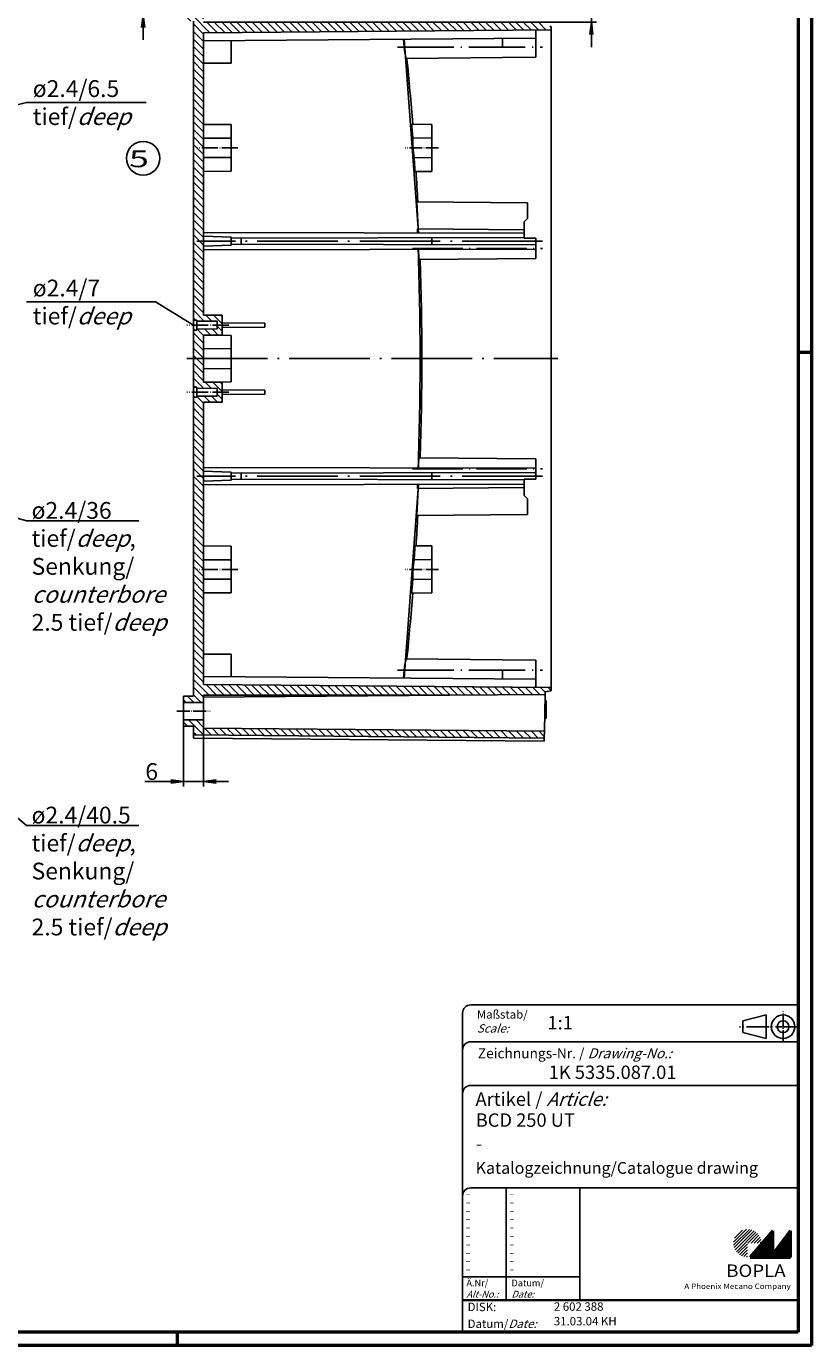
# Model space of a CAD drawing. Units: millimetres. Extents: x 1 to 840, y 1 to 593.
# Drawn here: x 606 to 840, y 1 to 394 of the extents above; entities that cross this region are included whole.
import ezdxf

# ---------------------------------------------------------------- set-up
doc = ezdxf.new("R2010")
doc.units = ezdxf.units.MM
doc.linetypes.add('ACAD_ISO04W100', pattern=[30.5, 24, -3, 0.5, -3])
doc.styles.get("Standard").update_dxf_attribs({"font": 'isocp.shx', "width": 1.2})
doc.styles.add('STD', font='isoct.shx')
doc.dimstyles.new('phoenix', dxfattribs={"dimtxt": 2.5, "dimasz": 3.72, "dimexe": 1.5, "dimexo": 0, "dimgap": 0.5, "dimtad": 1, "dimdec": 6, "dimdsep": 46, "dimtxsty": 'Standard', "dimblk": '_OPEN15', "dimcen": 0, "dimclrd": 1, "dimclre": 1, "dimclrt": 5, "dimadec": 4, "dimazin": 2, "dimtfac": 0.666667, "dimtdec": 6, "dimtmove": 0, "dimatfit": 0, "dimldrblk": '_OPEN15', "dimfxl": 1, "dimtolj": 1, "dimlwd": 25, "dimlwe": 25, "dimarcsym": 0})
pattern_1 = [(315, (141.8404, -4.9817), (1.122532, 1.122532), [])]

# ---------------------------------------------------------------- blocks, each defined once
blk = doc.blocks.new('_OPEN15', base_point=(1, 0))
at = {"color": 0, "linetype": 'ByBlock'}
for p, q in [((1, 0), (0, 0.13)), ((0, 0), (1, 0)), ((1, 0), (0, -0.13))]:
    blk.add_line(p, q, dxfattribs=at)
blk = doc.blocks.new('*D39')
at = {"color": 1, "linetype": 'Continuous', "lineweight": 25}
for p, q in [((652.88, 185.54), (652.88, 167.52)), ((658.88, 184.92), (658.88, 167.52)), ((649.16, 169.02), (641.38, 169.02)), ((658.88, 169.02), (652.88, 169.02)), ((662.6, 169.02), (666.32, 169.02))]:
    blk.add_line(p, q, dxfattribs=at)
at = {"color": 1, "linetype": 'Continuous', "lineweight": 25, "xscale": 3.72, "yscale": 3.72, "zscale": 3.72}
blk.add_blockref('_OPEN15', (652.88, 169.02), dxfattribs=at)
at = {"color": 1, "linetype": 'Continuous', "lineweight": 25, "xscale": 3.72, "yscale": 3.72, "zscale": 3.72, "rotation": 180}
blk.add_blockref('_OPEN15', (658.88, 169.02), dxfattribs=at)
at = {"color": 5, "linetype": 'Continuous', "lineweight": 35, "insert": (643.41, 172.02), "char_height": 5, "attachment_point": 5}
blk.add_mtext('\\A1;6', dxfattribs=at)
blk = doc.blocks.new('*D40')
at = {"color": 1, "linetype": 'Continuous', "lineweight": 25}
for p, q in [((774.38, 408.49), (774.38, 427.28)), ((663.46, 404.77), (775.88, 404.77)), ((774.38, 395.27), (774.38, 404.77)), ((658.88, 395.27), (775.88, 395.27)), ((774.38, 391.55), (774.38, 387.83))]:
    blk.add_line(p, q, dxfattribs=at)
at = {"color": 1, "linetype": 'Continuous', "lineweight": 25, "xscale": 3.72, "yscale": 3.72, "zscale": 3.72}
for p, rotation in [((774.38, 404.77), 270), ((774.38, 395.27), 90)]:
    blk.add_blockref('_OPEN15', p, dxfattribs=dict(at, rotation=rotation))
at = {"color": 5, "linetype": 'Continuous', "lineweight": 35, "insert": (771.38, 419.74), "char_height": 5, "attachment_point": 5, "rotation": 90}
blk.add_mtext('\\A1;%%c9.5', dxfattribs=at)
blk = doc.blocks.new('*D41')
at = {"color": 1, "linetype": 'Continuous', "lineweight": 25}
for p, q in [((640.88, 406.34), (640.88, 425.22)), ((652.88, 402.62), (639.38, 402.62)), ((640.88, 397.42), (640.88, 402.62)), ((652.88, 397.42), (639.38, 397.42)), ((640.88, 393.7), (640.88, 389.98))]:
    blk.add_line(p, q, dxfattribs=at)
at = {"color": 1, "linetype": 'Continuous', "lineweight": 25, "xscale": 3.72, "yscale": 3.72, "zscale": 3.72}
for p, rotation in [((640.88, 402.62), 270), ((640.88, 397.42), 90)]:
    blk.add_blockref('_OPEN15', p, dxfattribs=dict(at, rotation=rotation))
at = {"color": 5, "linetype": 'Continuous', "lineweight": 35, "insert": (637.88, 417.64), "char_height": 5, "attachment_point": 5, "rotation": 90}
blk.add_mtext('\\A1;%%c5.2', dxfattribs=at)

msp = doc.modelspace()

# ---------------------------------------------------------------- hatches: boundary and pattern name
at = {"linetype": 'Continuous'}
h = msp.add_hatch(dxfattribs=at)
h.set_pattern_fill('ANSI31', color=1, scale=0.5, angle=-90, style=0)
h.set_pattern_definition(pattern_1)
h.paths.add_polyline_path([(658.8765748, 375.0033907), (658.8765748, 392.1128094), (762.3765748, 393.0160402), (762.3765748, 394.0015498), (760.8765748, 394.2660402), (760.8765748, 395.0160402), (732.2294123, 395.2660402), (658.8765748, 395.2660402), (658.8765748, 397.4160402), (652.8765748, 397.4160402), (652.8765748, 395.5422208), (655.8765748, 395.5160402), (655.8765748, 375.0033907)], flags=0)
h = msp.add_hatch(dxfattribs=at)
h.set_pattern_fill('ANSI31', color=1, scale=0.5, angle=-90, style=0)
h.set_pattern_definition(pattern_1)
h.paths.add_polyline_path([(655.8765748, 283.5073134), (655.8765748, 210.6700355), (658.8765748, 210.6700355), (658.8765748, 282.0160402), (664.3765748, 282.064038), (664.3765748, 287.9680425), (658.8765748, 288.0160402), (658.8765748, 302.0160402), (664.3765748, 302.064038), (664.3765748, 307.9680425), (658.8765748, 308.0160402), (658.8765748, 375.0033907), (655.8765748, 375.0033907), (655.8765748, 306.5247671), (656.8765748, 306.5160402), (656.8765748, 306.2160402), (662.8765748, 306.163679), (662.8765748, 303.8684014), (656.8765748, 303.8160402), (656.8765748, 303.5160402), (655.8765748, 303.5073134), (655.8765748, 286.5247671), (656.8765748, 286.5160402), (656.8765748, 286.2160402), (662.8765748, 286.163679), (662.8765748, 283.8684014), (656.8765748, 283.8160402), (656.8765748, 283.5160402)], flags=0)
h = msp.add_hatch(dxfattribs=at)
h.set_pattern_fill('ANSI31', color=1, scale=0.5, angle=-90, style=0)
h.set_pattern_definition(pattern_1)
h.paths.add_polyline_path([(655.8765748, 210.6700355), (655.8765748, 194.5160402), (652.8765748, 194.4898596), (652.8765748, 192.6160402), (658.8765748, 192.6160402), (658.8765748, 194.7660402), (732.2294123, 194.7660402), (760.5972512, 195.0136026), (760.6095633, 195.7189589), (762.3765748, 196.0305307), (762.3765748, 197.0160402), (658.8765748, 197.919271), (658.8765748, 210.6700355)], flags=0)
h = msp.add_hatch(dxfattribs=at)
h.set_pattern_fill('ANSI31', color=1, scale=0.5, angle=-90, style=0)
h.set_pattern_definition(pattern_1)
h.paths.add_polyline_path([(652.8765748, 187.4160402), (652.8765748, 185.5422208), (655.8765748, 185.5160402), (655.8765748, 182.9162955), (760.3699291, 181.9903283), (760.4053723, 184.0208674), (658.8765748, 184.9205642), (658.8765748, 187.4160402)], flags=0)
at = {"linetype": 'Continuous', "lineweight": 25}
h = msp.add_hatch(dxfattribs=at)
h.set_pattern_fill('_U', color=1, scale=0.65, angle=45, style=0, pattern_type=0)
h.set_pattern_definition([(45, (421, -32.08885), (-0.4596194, 0.4596194), [])])
edge = h.paths.add_edge_path(flags=0)
edge.add_line((820.883475, 27.3645381), (820.883475, 31.5145381))
edge.add_line((820.883475, 31.5145381), (825.033475, 31.5145381))
edge.add_arc((820.883475, 31.5145381), 4.15, 0, 270)
h = msp.add_hatch(dxfattribs=at)
h.set_pattern_fill('_U', color=1, scale=0.1, angle=45, style=0, pattern_type=0)
h.set_pattern_definition([(45, (421, -32.08885), (-0.070710678, 0.070710678), [])])
h.paths.add_polyline_path([(828.433475, 35.1645381), (821.733475, 27.3645381), (833.733475, 27.3645381), (833.733475, 35.1645381), (828.433475, 28.2645381)], flags=0)

# ---------------------------------------------------------------- linework, layer by layer
at = {"color": 1, "linetype": 'Continuous', "lineweight": 50}
for p, q in [((840, 593), (840, 1)), ((836, 297), (840, 297)), ((651, 5), (651, 1)), ((840, 1), (1, 1))]:
    msp.add_line(p, q, dxfattribs=at)
at = {"color": 3, "linetype": 'Continuous', "lineweight": 50}
for p, q in [((836, 589), (836, 5)), ((836, 5), (20, 5))]:
    msp.add_line(p, q, dxfattribs=at)
for p, q in [((655.8765748, 375.0033907), (655.8765748, 395.5160402)), ((762.3765748, 393.0160402), (658.8765748, 392.1128094)), ((762.3765748, 394.0015498), (762.3765748, 393.0160402)), ((762.3765748, 197.0160402), (762.3765748, 393.0160402)), ((658.8765748, 392.1128094), (658.8765748, 375.0033907)), ((757.8765748, 390.5160402), (658.8765748, 389.6520803)), ((667.0765748, 383.0160402), (667.0765748, 389.7236406)), ((718.4191962, 390.1717503), (718.665813, 387.8160942)), ((718.6477701, 390.1937278), (722.900556, 332.4959863)), ((747.8765748, 387.8160402), (747.8765748, 390.4287715)), ((757.8765748, 392.9767693), (757.8765748, 390.5160402)), ((757.8765748, 384.8160402), (757.8765748, 390.5160402)), ((658.8765748, 383.0160402), (667.0765748, 383.0160402)), ((719.1798983, 384.4783394), (747.8765748, 384.7287715)), ((757.8765748, 384.8160402), (747.8765748, 384.7287715)), ((655.8765748, 306.5247671), (655.8765748, 375.0033907)), ((658.8765748, 375.0033907), (658.8765748, 308.0160402)), ((667.0765748, 364.7444799), (658.8765748, 364.8160402)), ((667.0765748, 364.7444799), (667.0765748, 364.0660402)), ((667.0765748, 360.6648081), (667.0765748, 364.0660402)), ((726.8765748, 364.8160402), (720.9163657, 364.8680542)), ((720.9370884, 364.066116), (721.1846849, 360.7590848)), ((726.8765748, 364.0660402), (726.8765748, 364.8160402)), ((726.8765748, 364.0660402), (726.8765748, 360.7207777)), ((658.8765754, 360.7208671), (667.0765755, 360.6649002)), ((667.0765748, 360.6648081), (667.0765748, 354.9672723)), ((721.1836727, 360.7590503), (726.8765751, 360.7208198)), ((726.8765748, 354.9113027), (726.8765748, 360.7207777)), ((658.8765754, 354.9112133), (667.0765755, 354.9671803)), ((667.0765748, 351.5660402), (667.0765748, 354.9672723)), ((721.5939646, 354.8757746), (726.8765751, 354.9112665)), ((721.5949778, 354.8758756), (721.8088316, 351.5661057)), ((726.8765748, 354.9113027), (726.8765748, 351.5660402)), ((667.0765748, 350.8876005), (658.8765748, 350.8160402)), ((667.0765748, 351.5660402), (667.0765748, 350.8876005)), ((726.8765748, 350.8160402), (721.8989513, 350.7726012)), ((726.8765748, 350.8160402), (726.8765748, 351.5660402)), ((722.3990152, 341.703831), (755.3765748, 341.4160402)), ((722.4049348, 341.7041113), (722.7838032, 333.7008049)), ((755.3765748, 341.4160402), (755.3765748, 336.8160402)), ((754.3765748, 335.8160402), (755.3765748, 336.8160402)), ((754.3765748, 333.4247671), (754.3765748, 335.8160402)), ((658.8765748, 332.5844647), (754.3765748, 332.4177856)), ((667.0765748, 331.2296899), (658.8765748, 331.5160402)), ((667.0765748, 331.2296899), (667.0765748, 328.8023905)), ((754.3765748, 331.0827193), (667.0765748, 330.9303519)), ((670.0765748, 330.9355879), (670.0765748, 329.0964925)), ((722.5678852, 333.7023573), (754.3765748, 333.4247671)), ((722.5680248, 333.7023632), (722.619921, 332.4732176)), ((726.8765748, 328.9973577), (726.8765748, 331.0347227)), ((754.3765748, 332.4177856), (754.3765748, 333.4247671)), ((754.3765748, 331.0827193), (754.3765748, 332.4177856)), ((754.3765748, 330.9465843), (754.3765748, 331.0827193)), ((757.8765748, 330.9160402), (754.3765748, 330.9465843)), ((757.8765748, 330.9160402), (757.8765748, 328.9432525)), ((667.0765748, 328.8023905), (658.8765748, 328.5160402)), ((757.8765748, 327.6160402), (658.8765748, 327.4432525)), ((667.0765748, 329.1017285), (757.8765748, 328.9432525)), ((722.852738, 327.5542705), (723.0320023, 324.8942616)), ((757.8765748, 328.9432525), (757.8765748, 327.6160402)), ((757.8765748, 324.8160402), (757.8765748, 327.6160402)), ((723.1398551, 324.5128975), (757.8765748, 324.8160402)), ((658.8765748, 308.0160402), (664.3765748, 307.9680425)), ((664.3765748, 307.9680425), (664.3765748, 302.064038)), ((655.8765748, 306.5247671), (655.8765748, 303.5073134)), ((656.8765748, 306.5160402), (655.8765748, 306.5247671)), ((655.8765748, 303.5073134), (656.8765748, 303.5160402)), ((655.8765748, 286.5247671), (655.8765748, 303.5073134)), ((656.8765748, 306.2160402), (656.8765748, 306.5160402)), ((656.8765748, 303.8160402), (656.8765748, 306.2160402)), ((662.8765748, 306.163679), (656.8765748, 306.2160402)), ((656.8765748, 303.8160402), (662.8765748, 303.8684014)), ((656.8765748, 303.5160402), (656.8765748, 303.8160402)), ((662.8765748, 303.8684014), (662.8765748, 306.163679)), ((677.0765748, 305.6072112), (664.3765748, 305.7180425)), ((664.3765748, 304.314038), (677.0765748, 304.4248692)), ((677.0765748, 304.4248692), (677.0765748, 305.6072112)), ((664.3765748, 302.064038), (658.8765748, 302.0160402)), ((658.8765748, 302.0160402), (658.8765748, 288.0160402)), ((667.0765748, 301.9444799), (658.8765748, 302.0160402)), ((667.0765748, 301.9444799), (667.0765748, 301.2660402)), ((667.0765748, 297.9444799), (667.0765748, 301.2660402)), ((667.0765748, 297.9444799), (658.8765748, 298.0160402)), ((667.0765748, 297.9444799), (667.0765748, 292.0876005)), ((667.0765748, 292.0876005), (658.8765748, 292.0160402)), ((667.0765748, 288.7660402), (667.0765748, 292.0876005)), ((667.0765748, 288.0876005), (658.8765748, 288.0160402)), ((658.8765748, 288.0160402), (664.3765748, 287.9680425)), ((664.3765748, 287.9680425), (664.3765748, 282.064038)), ((667.0765748, 288.7660402), (667.0765748, 288.0876005)), ((655.8765748, 286.5247671), (655.8765748, 283.5073134)), ((656.8765748, 286.5160402), (655.8765748, 286.5247671)), ((655.8765748, 283.5073134), (656.8765748, 283.5160402)), ((655.8765748, 210.6700355), (655.8765748, 283.5073134)), ((656.8765748, 286.2160402), (656.8765748, 286.5160402)), ((656.8765748, 283.8160402), (656.8765748, 286.2160402)), ((662.8765748, 286.163679), (656.8765748, 286.2160402)), ((656.8765748, 283.8160402), (662.8765748, 283.8684014)), ((656.8765748, 283.5160402), (656.8765748, 283.8160402)), ((662.8765748, 283.8684014), (662.8765748, 286.163679)), ((664.3765748, 285.7180425), (677.0765748, 285.6072112)), ((664.3765748, 284.314038), (677.0765748, 284.4248692)), ((677.0765748, 284.4248692), (677.0765748, 285.6072112)), ((664.3765748, 282.064038), (658.8765748, 282.0160402)), ((658.8765748, 282.0160402), (658.8765748, 210.6700355)), ((757.8765748, 265.2160402), (723.1398551, 265.519183)), ((757.8765748, 262.4160402), (757.8765748, 265.2160402)), ((658.8765748, 262.588828), (757.8765748, 262.4160402)), ((667.0765748, 261.2296899), (658.8765748, 261.5160402)), ((667.0765748, 261.2296899), (667.0765748, 258.8023905)), ((757.8765748, 261.088828), (667.0765748, 260.9303519)), ((670.0765748, 260.9355879), (670.0765748, 259.0964925)), ((726.8765748, 258.9973577), (726.8765748, 261.0347227)), ((757.8765748, 262.4160402), (757.8765748, 261.088828)), ((757.8765748, 261.088828), (757.8765748, 259.1160402)), ((667.0765748, 258.8023905), (658.8765748, 258.5160402)), ((754.3765748, 257.6142949), (658.8765748, 257.4476158)), ((667.0765748, 259.1017285), (754.3765748, 258.9493611)), ((718.6477701, 199.8383526), (722.900556, 257.5360941)), ((722.4049348, 248.3279692), (722.7838032, 256.3312755)), ((754.3765748, 256.6073134), (722.5678852, 256.3297231)), ((722.5680248, 256.3297172), (722.619921, 257.5588629)), ((757.8765748, 259.1160402), (754.3765748, 259.0854962)), ((754.3765748, 258.9493611), (754.3765748, 259.0854962)), ((754.3765748, 257.6142949), (754.3765748, 258.9493611)), ((754.3765748, 256.6073134), (754.3765748, 257.6142949)), ((754.3765748, 254.2160402), (754.3765748, 256.6073134)), ((755.3765748, 253.2160402), (754.3765748, 254.2160402)), ((755.3765748, 253.2160402), (755.3765748, 248.6160402)), ((722.3990152, 248.3282494), (755.3765748, 248.6160402)), ((667.0765748, 239.1444799), (658.8765748, 239.2160402)), ((667.0765748, 239.1444799), (667.0765748, 238.4660402)), ((667.0765748, 235.0648081), (667.0765748, 238.4660402)), ((721.5949778, 235.1562048), (721.8088316, 238.4659747)), ((726.8765748, 239.2160402), (721.8989513, 239.2594793)), ((726.8765748, 238.4660402), (726.8765748, 239.2160402)), ((726.8765748, 238.4660402), (726.8765748, 235.1207777)), ((658.8765754, 235.1208671), (667.0765755, 235.0649002)), ((667.0765748, 235.0648081), (667.0765748, 229.3672723)), ((721.5939646, 235.1563059), (726.8765751, 235.120814)), ((726.8765748, 229.3113027), (726.8765748, 235.1207777)), ((658.8765754, 229.3112133), (667.0765755, 229.3671803)), ((667.0765748, 225.9660402), (667.0765748, 229.3672723)), ((720.9370884, 225.9659644), (721.1846849, 229.2729956)), ((721.1836727, 229.2730302), (726.8765751, 229.3112606)), ((726.8765748, 229.3113027), (726.8765748, 225.9660402)), ((667.0765748, 225.2876005), (658.8765748, 225.2160402)), ((667.0765748, 225.9660402), (667.0765748, 225.2876005)), ((726.8765748, 225.2160402), (720.9163657, 225.1640263)), ((726.8765748, 225.2160402), (726.8765748, 225.9660402)), ((655.8765748, 194.5160402), (655.8765748, 210.6700355)), ((658.8765748, 210.6700355), (658.8765748, 197.919271)), ((667.0765748, 207.0160402), (658.8765748, 207.0160402)), ((667.0765748, 200.3084398), (667.0765748, 207.0160402)), ((747.8765748, 205.3033089), (719.1798983, 205.553741)), ((757.8765748, 205.2160402), (747.8765748, 205.3033089)), ((757.8765748, 199.5160402), (757.8765748, 205.2160402)), ((718.4191962, 199.8603301), (718.665813, 202.2159863)), ((747.8765748, 199.6033089), (747.8765748, 202.2160402)), ((658.8765748, 200.3800001), (757.8765748, 199.5160402)), ((658.8765748, 197.919271), (762.3765748, 197.0160402)), ((757.8765748, 197.0553111), (757.8765748, 199.5160402)), ((762.3765748, 197.0160402), (762.3765748, 196.0305307)), ((652.8765748, 194.4898596), (655.8765748, 194.5160402)), ((652.8765748, 192.6160402), (652.8765748, 194.4898596)), ((652.8765748, 192.6160402), (652.8765748, 187.4160402)), ((658.8765748, 192.6160402), (652.8765748, 192.6160402)), ((658.8765748, 194.1258997), (732.2294123, 194.7660402)), ((732.2294123, 194.7660402), (658.8765748, 194.7660402)), ((658.8765748, 194.7660402), (658.8765748, 192.6160402)), ((658.8765748, 192.6160402), (658.8765748, 187.4160402)), ((760.5972512, 195.0136026), (732.2294123, 194.7660402)), ((760.4053723, 184.0208674), (760.5972512, 195.0136026)), ((760.8765748, 193.0660402), (760.5663824, 193.2451299)), ((760.6095633, 195.7189589), (760.5972512, 195.0136026)), ((762.3765748, 196.0305307), (760.6095633, 195.7189589)), ((760.8765748, 187.9660402), (760.8765748, 193.0660402)), ((652.8765748, 187.4160402), (658.8765748, 187.4160402)), ((652.8765748, 185.5422208), (652.8765748, 187.4160402)), ((655.8765748, 185.5160402), (652.8765748, 185.5422208)), ((655.8765748, 182.9162955), (655.8765748, 185.5160402)), ((658.8765748, 187.4160402), (658.8765748, 184.9205642)), ((658.8765748, 184.9205642), (760.4053723, 184.0208674)), ((760.8765748, 187.9660402), (760.4701397, 187.7313848)), ((655.8765748, 182.9162955), (655.8765748, 181.9323613)), ((760.3699291, 181.9903283), (655.8765748, 182.9162955)), ((760.3530026, 181.0206094), (655.8765748, 181.9323613)), ((760.3530026, 181.0206094), (760.3699291, 181.9903283)), ((760.4053723, 184.0208674), (760.3699291, 181.9903283))]:
    msp.add_line(p, q)
at = {"color": 1, "linetype": 'ACAD_ISO04W100', "lineweight": 25, "ltscale": 0.696956}
for p, q in [((716.6652978, 387.8160402), (759.8765748, 387.8160402)), ((716.6652978, 202.2160402), (759.8765748, 202.2160402))]:
    msp.add_line(p, q, dxfattribs=at)
at = {"color": 1, "linetype": 'Continuous', "lineweight": 25}
for p, q in [((606.0841292, 371.3512823), (551.8, 357.8160402)), ((606.0841292, 371.3512823), (641.7522197, 371.3512823)), ((606.0841292, 311.9401297), (644.5692268, 311.9401297)), ((644.5692268, 311.9401297), (655.8765748, 305.0160402)), ((606.0841292, 246.7076876), (551.8, 262.2160402)), ((606.0841292, 246.7076876), (639.5380019, 246.7076876)), ((606.0841292, 155.9423114), (551.8, 202.2160402)), ((606.0841292, 155.9423114), (639.5380019, 155.9423114))]:
    msp.add_line(p, q, dxfattribs=at)
at = {"color": 1, "linetype": 'ACAD_ISO04W100', "lineweight": 25, "ltscale": 0.196774}
for p, q in [((669.0765748, 357.8160402), (656.8765748, 357.8160402)), ((669.0765748, 232.2160402), (656.8765748, 232.2160402))]:
    msp.add_line(p, q, dxfattribs=at)
at = {"color": 1, "linetype": 'ACAD_ISO04W100', "lineweight": 25, "ltscale": 0.158747}
for p, q in [((728.8765748, 357.8160402), (719.0342651, 357.8160402)), ((728.8765748, 232.2160402), (719.0342651, 232.2160402))]:
    msp.add_line(p, q, dxfattribs=at)
at = {"color": 1, "linetype": 'ACAD_ISO04W100', "lineweight": 25}
for p, q in [((759.8765748, 330.0160402), (656.8765748, 330.0160402)), ((653.8765748, 295.0160402), (764.3765748, 295.0160402)), ((759.8765748, 260.0160402), (656.8765748, 260.0160402))]:
    msp.add_line(p, q, dxfattribs=at)
at = {"color": 1, "linetype": 'ACAD_ISO04W100', "lineweight": 25, "ltscale": 0.626035}
for p, q in [((721.062382, 327.8160402), (759.8765748, 327.8160402)), ((721.062382, 262.2160402), (759.8765748, 262.2160402))]:
    msp.add_line(p, q, dxfattribs=at)
at = {"color": 1, "linetype": 'ACAD_ISO04W100', "lineweight": 25, "ltscale": 0.201613}
for p, q in [((666.3765748, 305.0160402), (653.8765748, 305.0160402)), ((666.3765748, 285.0160402), (653.8765748, 285.0160402))]:
    msp.add_line(p, q, dxfattribs=at)
at = {"color": 1, "linetype": 'ACAD_ISO04W100', "lineweight": 25, "ltscale": 0.16129}
msp.add_line((650.8765748, 190.0160402), (660.8765748, 190.0160402), dxfattribs=at)
at = {"color": 5, "linetype": 'Continuous'}
for p, q in [((836, 102.5), (738.5, 102.5)), ((736, 100), (736, 5)), ((826.5, 99.5), (819.5, 97.75)), ((826.5, 92.5), (826.5, 99.5)), ((819.5, 94.25), (819.5, 97.75)), ((836, 91.5), (738.5, 91.5)), ((826.5, 92.5), (819.5, 94.25)), ((836, 78.5), (738.5, 78.5)), ((836, 48), (738.5, 48)), ((771, 48), (771, 14.5))]:
    msp.add_line(p, q, dxfattribs=at)
at = {"color": 1, "linetype": 'ACAD_ISO04W100', "ltscale": 0.145161}
msp.add_line((831.5, 91.5), (831.5, 100.5), dxfattribs=at)
at = {"color": 1, "linetype": 'ACAD_ISO04W100', "ltscale": 0.282258}
msp.add_line((836, 96), (818.5, 96), dxfattribs=at)
at = {"color": 1, "linetype": 'Continuous'}
for p, q in [((749, 48), (749, 14.5)), ((736, 21.5), (771, 21.5))]:
    msp.add_line(p, q, dxfattribs=at)
at = {"color": 7, "linetype": 'Continuous', "lineweight": 50}
for p, q in [((828.433475, 35.1645381), (821.733475, 27.3645381)), ((828.433475, 28.2645381), (828.433475, 35.1645381)), ((833.733475, 35.1645381), (828.433475, 28.2645381)), ((833.733475, 27.3645381), (833.733475, 35.1645381)), ((821.733475, 27.3645381), (833.733475, 27.3645381))]:
    msp.add_line(p, q, dxfattribs=at)
at = {"color": 5, "linetype": 'Continuous', "lineweight": 35}
msp.add_line((736, 14.5), (836, 14.5), dxfattribs=at)
at = {"color": 1, "linetype": 'Continuous', "lineweight": 25}
msp.add_circle((640.8765748, 354.7259844), 5, dxfattribs=at)
at = {"color": 5, "linetype": 'Continuous'}
for radius in [3.5, 1.75]:
    msp.add_circle((831.5, 96), radius, dxfattribs=at)
for centre, radius, start, end in [((735.4910396, 388.7016811), 16.849034, 183.013044078, 194.516440476), ((-179.1234252, 295.0160402), 903, 4.4364342797, 5.6858939775), ((724.7430092, 364.5608484), 3.8389551, 175.410096773, 187.405534258), ((759.6603621, 360.4864516), 38.4776549, 179.594140478, 188.384510252), ((725.7001831, 351.6111575), 3.8926263, 180.664098992, 192.440271603), ((-179.1234252, 295.0160402), 903, 2.96353429, 3.5401733533), ((-179.1234252, 295.0160402), 903, 358.1279362388, 1.8720637612), ((737.3453059, 262.6904003), 14.4843654, 168.737806736, 180.843578982), ((-179.1234252, 295.0160402), 903, 356.4598266467, 357.03646571), ((725.7009687, 238.4208327), 3.8934129, 167.560922179, 179.334707226), ((759.6604929, 229.5456197), 38.4777857, 171.615504716, 180.405844554), ((-179.1234252, 295.0160402), 903, 354.3141060225, 355.5635657203), ((724.7421802, 225.4712524), 3.8381304, 172.593172311, 184.591196659), ((735.4924282, 201.3301852), 16.8504318, 165.484038283, 176.986477156)]:
    msp.add_arc(centre, radius, start, end)
for centre in [(738.5, 100), (738.5, 89), (738.5, 76), (738.5, 45.5)]:
    msp.add_arc(centre, 2.5, 90, 180, dxfattribs=at)
for points, knots in [([(722.7831022, 327.5547905), (723.1741862, 316.7147528), (723.3698735, 305.8667418), (723.3698735, 284.1653386), (723.1741862, 273.3173276), (722.7831022, 262.47729)], [66.6698526626, 66.6698526626, 66.6698526626, 66.6698526626, 99.2219575127, 99.2219575127, 131.7740623694, 131.7740623694, 131.7740623694, 131.7740623694]), ([(723.1398551, 324.5128975), (723.1327922, 324.5128358), (723.1254528, 324.5210154), (723.0953626, 324.5864145), (723.0711345, 324.7076706), (723.046301, 324.8952252)], [-2.7305498041, -2.7305498041, -2.7305498041, -2.7305498041, -2.324134624, -2.324134624, -1.1168476866, -1.1168476866, -1.1168476866, -1.1168476866])]:
    msp.add_open_spline(points, degree=3, knots=knots)

# ---------------------------------------------------------------- texts
at = {"color": 7, "linetype": 'Continuous', "lineweight": 25, "style": 'STD', "width": 1.575}
msp.add_text('5', height=5, dxfattribs=at).set_placement((636.6424389, 352.0405649))
at = {"color": 1, "linetype": 'Continuous', "width": 1.5}
for p in [(736.9999997, 45.2499998), (736.9999997, 42.7499998), (749.9999997, 45.2499998), (749.9999997, 42.7499998), (736.9999997, 40.2499998), (749.9999997, 40.2499998), (736.9999997, 37.7499998), (736.9999997, 35.2499998), (749.9999997, 37.7499998), (749.9999997, 35.2499998), (736.9999997, 32.7499998), (749.9999997, 32.7499998), (736.9999997, 30.2499998), (736.9999997, 27.7499998), (749.9999997, 30.2499998), (749.9999997, 27.7499998), (736.9999997, 25.2499998), (736.9999997, 22.7499998), (749.9999997, 25.2499998), (749.9999997, 22.7499998)]:
    msp.add_text('-', height=2, dxfattribs=at).set_placement(p)
at = {"color": 5, "linetype": 'Continuous', "lineweight": 35, "attachment_point": 7}
for s, insert, char_height in [('ø2.4/6.5\\Ptief/{\\Q20;deep}', (607.9893069, 364.6334544), 5), ('ø2.4/7\\Ptief/{\\Q20;deep}', (607.9893069, 305.2223019), 5), ('ø2.4/36\\Ptief/{\\Q20;deep},\\PSenkung/\\P{\\Q20;counterbore\\P}2.5 tief/{\\Q20;deep}', (607.6369712, 213.9675745), 5), ('ø2.4/40.5\\Ptief/{\\Q20;deep},\\PSenkung/\\P{\\Q20;counterbore\\P}2.5 tief/{\\Q20;deep}', (607.6369712, 123.2021983), 5), ('{\\C1;Maßstab/\\P\\Q20;Scale:}', (740.2942763, 94.2466908), 2.5), ('{\\C7;1:1}', (761.3074631, 95.198758), 4), ('Zeichnungs-Nr. / {\\Q20;Drawing-No.:}', (740.5702131, 86.5784618), 3), ('{\\C7;1K 5335.087.01}', (761.6810942, 80.4363047), 4), ('{\\C7;Artikel / \\Q20;Article:}', (739.8800602, 72.4289617), 4), ('{\\C7;BCD 250 UT}', (739.9304982, 66.1809004), 4), ('{\\C7;-}', (739.9304982, 59.1809004), 4), ('{\\C7;Katalogzeichnung/Catalogue drawing}', (739.9304982, 52.1809004), 3.5), ('{\\C1;Ä.Nr/\\P\\Q20;Alt-No.:}', (737.1677583, 15.3230391), 2), ('{\\C1;Datum/\\P\\Q20;Date:}', (750.591834, 15.3230428), 2), ('DISK:', (737.5289913, 10.4947553), 2.5), ('2 602 388', (763.2178658, 10.6059217), 2.5), ('Datum/{\\Q20;Date:}', (737.5289913, 6.2488875), 2.5), ('31.03.04 KH', (763.2178658, 6.2488875), 2.5)]:
    msp.add_mtext(s, dxfattribs=dict(at, insert=insert, char_height=char_height))
at = {"color": 7, "linetype": 'Continuous', "lineweight": 50, "insert": (814.5658807, 21.4651793), "char_height": 3.7, "attachment_point": 7, "line_spacing_factor": 1.135135}
msp.add_mtext('{\\fArial|b1|i0|c0|p34;\\W1.1;BOPLA}', dxfattribs=at)
at = {"color": 7, "linetype": 'Continuous', "lineweight": 50, "insert": (802.0842367, 17.8834606), "char_height": 1.6, "attachment_point": 7}
msp.add_mtext('{\\fArial|b0|i0|c0|p34;\\W1.1;\\C1;A Phoenix Mecano Company}', dxfattribs=at)

# ---------------------------------------------------------------- dimensions: what is measured, and where the dimension line sits
at = {"color": 1, "linetype": 'Continuous', "lineweight": 35}
for base, p1, p2, picture, middle in [((640.8765748, 397.4160402), (652.8765748, 402.6160402), (652.8765748, 397.4160402), '*D41', (640.8765748, 417.6362174)), ((774.3765748, 395.2660402), (663.458112, 404.7660402), (658.8765748, 395.2660402), '*D40', (774.3765748, 419.7407873))]:
    dim = msp.add_linear_dim(base=base, p1=p1, p2=p2, angle=90, dimstyle='phoenix', override={"dimtxt": 5, "dimpost": '%%c<>', "dimsah": 1}, dxfattribs=at)
    dim.commit()
    dim.dimension.update_dxf_attribs({"geometry": picture, "text_midpoint": middle, "dimtype": 160})
dim = msp.add_linear_dim(base=(658.8765748, 169.0206094), p1=(652.8765748, 185.5422208), p2=(658.8765748, 184.9205642), dimstyle='phoenix', override={"dimtxt": 5, "dimsah": 1}, dxfattribs=at)
dim.commit()
dim.dimension.update_dxf_attribs({"geometry": '*D39', "text_midpoint": (643.4082284, 169.0206094), "dimtype": 160})

doc.saveas('drawing.dxf')
